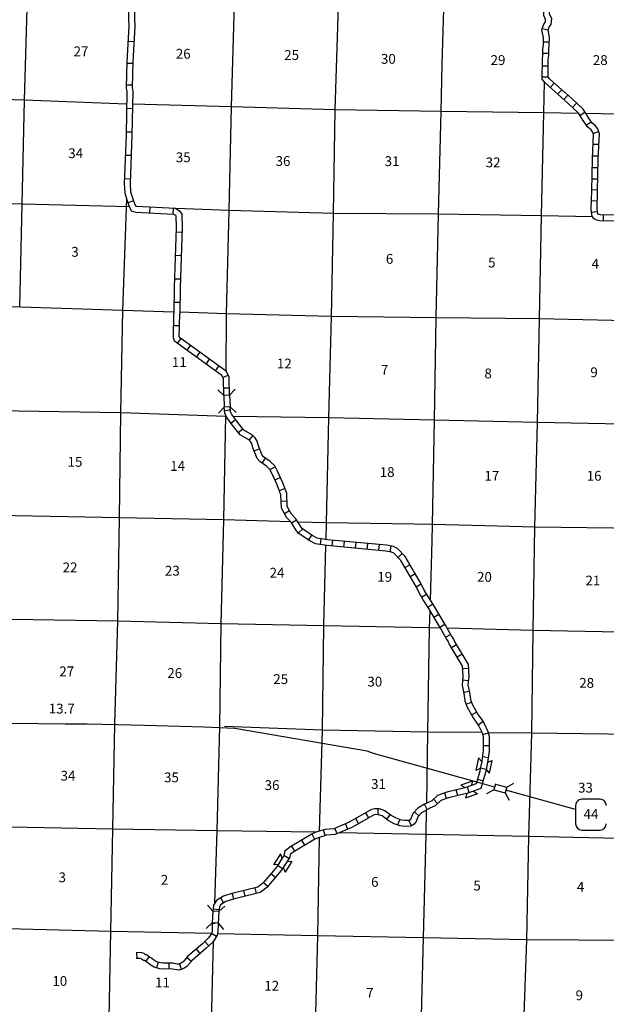
# Model space of a CAD drawing. Extents: x 953761 to 1405056, y 15751001 to 16138233.
# Drawn here: x 1140310 to 1170190, y 15821850 to 15871986 of the extents above; entities that cross this region are included whole.
import ezdxf
from ezdxf.enums import TextEntityAlignment as Align

# ---------------------------------------------------------------- set-up
doc = ezdxf.new("R2010")
doc.units = 0
doc.header["$MEASUREMENT"] = 0
for name, color, linetype in [('L13', 7, 'CONTINUOUS'), ('L14', 7, 'CONTINUOUS'), ('L18', 7, 'CONTINUOUS'), ('L28', 7, 'CONTINUOUS'), ('L3', 7, 'CONTINUOUS'), ('L8', 7, 'CONTINUOUS'), ('L9', 7, 'CONTINUOUS')]:
    doc.layers.add(name, color=color, linetype=linetype)
doc.styles.add('STYLE-FONT001', font='font001.shx')
doc.styles.add('STYLE-FONT002', font='font002.shx')

# ---------------------------------------------------------------- blocks, each defined once
blk = doc.blocks.new('CMBR_1')
at = {"layer": 'L18', "color": 7, "linetype": 'CONTINUOUS'}
for p, q in [((0, 298), (-298, 597)), ((597, 298), (895, 597)), ((0, 0), (-298, -298)), ((0, 298), (0, 0)), ((0, 298), (597, 298)), ((0, 0), (597, 0)), ((597, 298), (597, 0)), ((597, 0), (895, -298))]:
    blk.add_line(p, q, dxfattribs=at)
blk = doc.blocks.new('CMBR_4')
at = {"layer": 'L18', "color": 7, "linetype": 'CONTINUOUS'}
for p, q in [((0, 298), (-298, 597)), ((597, 298), (895, 597)), ((0, 0), (-298, -298)), ((0, 298), (0, 0)), ((0, 298), (597, 298)), ((0, 0), (597, 0)), ((597, 298), (597, 0)), ((597, 0), (895, -298))]:
    blk.add_line(p, q, dxfattribs=at)
blk = doc.blocks.new('COW_4')
at = {"layer": 'L18', "color": 7, "linetype": 'CONTINUOUS'}
for p, q in [((-149, 497), (514, 497)), ((0, 298), (-149, 497)), ((0, 0), (-149, -199)), ((0, 298), (365, 298)), ((0, 0), (365, 0)), ((365, 298), (514, 497)), ((-149, -199), (514, -199)), ((365, 0), (514, -199))]:
    blk.add_line(p, q, dxfattribs=at)

msp = doc.modelspace()

# ---------------------------------------------------------------- linework, layer by layer
at = {"layer": 'L13', "color": 7, "linetype": 'CONTINUOUS'}
for p, q in [((1167008, 15867249), (1167043, 15868806)), ((1161230, 15842425), (1161312, 15845452)), ((1155588, 15830669), (1155728, 15835815))]:
    msp.add_line(p, q, dxfattribs=at)
at = {"layer": 'L13', "color": 7, "linetype": 'CONTINUOUS', "flags": 128}
for points in [[(1150819, 15854086), (1150838, 15857011), (1150973, 15862268), (1151091, 15867550), (1151258, 15872806), (1151385, 15878122), (1151474, 15883140)], [(1155917, 15845516), (1155939, 15846363), (1156050, 15851712), (1156199, 15856868), (1156300, 15862117), (1156376, 15867400), (1156553, 15872690), (1156679, 15877963), (1156784, 15883007)], [(1161837, 15869723), (1161913, 15872530), (1162034, 15878828)], [(1140310, 15857353), (1140444, 15862601), (1140562, 15867883), (1140705, 15873148), (1140850, 15878194)], [(1161312, 15845452), (1161334, 15846278), (1161436, 15851594), (1161520, 15856809), (1161638, 15862092), (1161771, 15867315), (1161837, 15869723)], [(1145757, 15867687), (1140562, 15867883), (1135301, 15868033), (1129990, 15868125), (1127084, 15868217)], [(1167008, 15867249), (1161771, 15867315), (1156376, 15867400), (1151091, 15867550), (1146057, 15867678)], [(1166133, 15825133), (1166251, 15830390), (1166402, 15835655), (1166469, 15840888), (1166545, 15846154), (1166689, 15851477), (1166790, 15856760), (1166891, 15861992), (1167008, 15867249)], [(1168793, 15867210), (1167008, 15867249)], [(1187220, 15866963), (1182802, 15867026), (1177549, 15867108), (1172236, 15867134), (1169157, 15867202)], [(1145897, 15862455), (1140444, 15862601), (1135217, 15862750), (1129930, 15862859), (1126983, 15862926)], [(1145561, 15857178), (1145760, 15862857)], [(1169478, 15861956), (1166891, 15861992), (1161638, 15862092), (1156300, 15862117), (1150973, 15862268), (1148265, 15862367)], [(1148161, 15857096), (1145561, 15857178), (1135126, 15857525)], [(1144653, 15809902), (1144718, 15814969), (1144853, 15820285), (1144946, 15825559), (1145055, 15830766), (1145157, 15836107), (1145308, 15841363), (1145401, 15846629), (1145469, 15851962), (1145561, 15857178)], [(1171954, 15856629), (1166790, 15856760), (1161520, 15856809), (1156199, 15856868), (1150838, 15857011), (1148461, 15857086)], [(1150829, 15851785), (1145469, 15851962), (1140233, 15852045), (1134963, 15852153), (1129694, 15852269), (1126738, 15852354)], [(1150245, 15827007), (1150375, 15830690), (1150502, 15835997), (1150577, 15841230), (1150712, 15846512), (1150806, 15851837)], [(1171853, 15851372), (1166689, 15851477), (1161436, 15851594), (1156050, 15851712), (1151192, 15851781)], [(1154119, 15846415), (1150712, 15846512), (1145401, 15846629), (1140072, 15846730), (1134828, 15846829), (1129517, 15846946), (1126602, 15847022)], [(1160403, 15846292), (1155939, 15846363), (1154481, 15846404)], [(1164007, 15846214), (1161334, 15846278), (1160403, 15846292)], [(1176392, 15846006), (1171865, 15846070), (1166545, 15846154), (1164007, 15846214)], [(1155728, 15835815), (1155805, 15841123), (1155910, 15845212)], [(1161735, 15841007), (1161192, 15841021), (1155805, 15841123), (1150577, 15841230), (1145308, 15841363), (1139929, 15841440), (1134693, 15841556), (1129432, 15841664), (1126476, 15841757)], [(1161043, 15832084), (1161107, 15835713), (1161192, 15841021), (1161215, 15841886)], [(1172494, 15840768), (1171730, 15840780), (1166469, 15840888), (1162085, 15840999)], [(1163858, 15835683), (1161107, 15835713), (1155728, 15835815), (1150747, 15835989)], [(1166402, 15835655), (1164178, 15835679)], [(1171549, 15835590), (1166402, 15835655)], [(1160745, 15819941), (1160872, 15825233), (1161015, 15830498), (1161037, 15831751)], [(1155394, 15830611), (1150375, 15830690), (1145055, 15830766), (1139810, 15830873), (1134517, 15831057), (1129427, 15831170)], [(1171596, 15830281), (1166251, 15830390), (1161015, 15830498), (1156600, 15830588)], [(1155225, 15814822), (1155494, 15825343), (1155582, 15830354)], [(1150072, 15825454), (1144946, 15825559), (1139694, 15825692), (1134407, 15825783), (1128914, 15825913)], [(1166133, 15825133), (1160872, 15825233), (1155494, 15825343), (1150390, 15825447)], [(1149840, 15809806), (1149931, 15814988), (1150065, 15820228), (1150182, 15825076)], [(1165856, 15814611), (1165957, 15819869), (1166133, 15825133)], [(1171679, 15825095), (1171429, 15825100), (1166133, 15825133)]]:
    msp.add_lwpolyline(points, dxfattribs=at)
at = {"layer": 'L18', "color": 7, "linetype": 'CONTINUOUS'}
for p, q in [((1163684, 15834406), (1163547, 15833758)), ((1163848, 15834219), (1163684, 15834406)), ((1163848, 15834219), (1163772, 15833863)), ((1164140, 15834157), (1164064, 15833801)), ((1164140, 15834157), (1164365, 15834262)), ((1164365, 15834262), (1164228, 15833614)), ((1163772, 15833863), (1163547, 15833758)), ((1164064, 15833801), (1164228, 15833614)), ((1163381, 15833221), (1162778, 15833006)), ((1162985, 15832869), (1162778, 15833006)), ((1163329, 15832991), (1162985, 15832869)), ((1163329, 15832991), (1163398, 15833216)), ((1164540, 15833061), (1164460, 15832773)), ((1164540, 15833061), (1164531, 15833075)), ((1164540, 15833061), (1165115, 15832902)), ((1165115, 15832902), (1165482, 15833110)), ((1163085, 15832588), (1163012, 15832351)), ((1163636, 15832573), (1163012, 15832351)), ((1163429, 15832710), (1163085, 15832588)), ((1163429, 15832710), (1163636, 15832573)), ((1164460, 15832773), (1164093, 15832565)), ((1164460, 15832773), (1165035, 15832614)), ((1165115, 15832902), (1165035, 15832614)), ((1165035, 15832614), (1165243, 15832247))]:
    msp.add_line(p, q, dxfattribs=at)
at = {"layer": 'L3', "color": 2, "linetype": 'CONTINUOUS'}
msp.add_line((1168624, 15831776), (1165074, 15832754), dxfattribs=at)
at = {"layer": 'L3', "color": 7, "linetype": 'CONTINUOUS'}
for p, q in [((1168624, 15831976), (1168624, 15831036)), ((1169877, 15832289), (1168938, 15832289)), ((1168938, 15830723), (1169877, 15830723))]:
    msp.add_line(p, q, dxfattribs=at)
at = {"layer": 'L3', "color": 2, "linetype": 'CONTINUOUS', "flags": 128}
for points in [[(1146664, 15836049), (1145272, 15836079), (1143743, 15836122), (1142618, 15836123), (1139918, 15836144), (1139192, 15836144), (1137202, 15836199), (1134627, 15836251), (1129378, 15836340), (1126304, 15836403)], [(1164499, 15832912), (1163787, 15833109), (1158327, 15834620), (1158004, 15834735), (1151270, 15835899), (1149687, 15835966), (1146664, 15836049)]]:
    msp.add_lwpolyline(points, dxfattribs=at)
at = {"layer": 'L3', "color": 7, "linetype": 'CONTINUOUS'}
for centre, start, end in [((1168936, 15831977), 90.0012, 180.0012), ((1169876, 15831977), 359.9989, 89.9989), ((1168936, 15831037), 179.9989, 269.9989), ((1169876, 15831037), 270.0012, 0.0012)]:
    msp.add_arc(centre, 313, start, end, dxfattribs=at)
at = {"layer": 'L8', "color": 1, "linetype": 'CONTINUOUS'}
for p, q in [((1167221, 15871451), (1166926, 15871513)), ((1166987, 15870864), (1167287, 15870854)), ((1166960, 15870284), (1167260, 15870283)), ((1166933, 15869641), (1167231, 15869640)), ((1166931, 15869071), (1167229, 15869070)), ((1167333, 15868538), (1167531, 15868761)), ((1167723, 15868203), (1167925, 15868422)), ((1168031, 15867927), (1168232, 15868147)), ((1168468, 15867523), (1168671, 15867741)), ((1168852, 15867120), (1169102, 15867282)), ((1169171, 15866614), (1169418, 15866781)), ((1169515, 15866198), (1169800, 15866286)), ((1169514, 15865656), (1169812, 15865643)), ((1169490, 15865060), (1169788, 15865047)), ((1169473, 15864460), (1169771, 15864454)), ((1169461, 15863884), (1169759, 15863877)), ((1169449, 15863335), (1169747, 15863329)), ((1169432, 15862774), (1169730, 15862765)), ((1169438, 15862182), (1169734, 15862225)), ((1170044, 15861747), (1170049, 15862046)), ((1148351, 15855502), (1148526, 15855744)), ((1148835, 15855153), (1149009, 15855394)), ((1149318, 15854803), (1149493, 15855045)), ((1149801, 15854453), (1149976, 15854695)), ((1150285, 15854104), (1150460, 15854345)), ((1150665, 15853761), (1150933, 15853893)), ((1150693, 15853237), (1150991, 15853241)), ((1150742, 15852088), (1151041, 15852116)), ((1151068, 15851447), (1151307, 15851626)), ((1151438, 15850974), (1151672, 15851159)), ((1152002, 15850580), (1152198, 15850812)), ((1152251, 15850032), (1152530, 15850139)), ((1152655, 15849412), (1152822, 15849660)), ((1153057, 15849083), (1153321, 15849222)), ((1153312, 15848554), (1153584, 15848676)), ((1153534, 15848011), (1153814, 15848115)), ((1153628, 15847477), (1153926, 15847489)), ((1153795, 15846849), (1154055, 15846994)), ((1154151, 15846365), (1154403, 15846525)), ((1154503, 15845855), (1154726, 15846053)), ((1155018, 15845490), (1155188, 15845735)), ((1155630, 15845255), (1155672, 15845550)), ((1156229, 15845183), (1156257, 15845480)), ((1156823, 15845127), (1156851, 15845424)), ((1157417, 15845071), (1157445, 15845368)), ((1158011, 15845016), (1158039, 15845313)), ((1158605, 15844960), (1158633, 15845257)), ((1159185, 15844887), (1159236, 15845181)), ((1159582, 15844601), (1159795, 15844810)), ((1159923, 15844084), (1160181, 15844234)), ((1160200, 15843630), (1160458, 15843781)), ((1160502, 15843115), (1160759, 15843266)), ((1160777, 15842587), (1161035, 15842737)), ((1161099, 15842076), (1161350, 15842239)), ((1161403, 15841570), (1161660, 15841722)), ((1161707, 15841057), (1161964, 15841209)), ((1162000, 15840540), (1162260, 15840687)), ((1162299, 15840022), (1162554, 15840176)), ((1162587, 15839544), (1162842, 15839697)), ((1162862, 15838946), (1163159, 15838963)), ((1162869, 15838375), (1163166, 15838344)), ((1162919, 15837741), (1163211, 15837803)), ((1163038, 15837139), (1163319, 15837239)), ((1163318, 15836587), (1163579, 15836731)), ((1163654, 15836087), (1163908, 15836243)), ((1163892, 15835589), (1164181, 15835666)), ((1163925, 15835036), (1164223, 15835036)), ((1163880, 15834464), (1164175, 15834421)), ((1163777, 15833884), (1164070, 15833827)), ((1163631, 15833319), (1163918, 15833238)), ((1162057, 15832328), (1161959, 15832610)), ((1162620, 15832474), (1162550, 15832764)), ((1163211, 15832632), (1163111, 15832913)), ((1161073, 15831772), (1160929, 15832033)), ((1161598, 15832077), (1161395, 15832295)), ((1158089, 15831347), (1157940, 15831605)), ((1158563, 15831506), (1158570, 15831804)), ((1158995, 15831269), (1159177, 15831505)), ((1160636, 15831455), (1160415, 15831655)), ((1157026, 15830767), (1156911, 15831042)), ((1157572, 15831049), (1157423, 15831307)), ((1159570, 15830984), (1159668, 15831266)), ((1160273, 15830949), (1160131, 15831211)), ((1155338, 15830250), (1155206, 15830518)), ((1155874, 15830440), (1155791, 15830727)), ((1156476, 15830537), (1156361, 15830812)), ((1154833, 15829956), (1154681, 15830212)), ((1154020, 15829267), (1153766, 15829425)), ((1154320, 15829652), (1154168, 15829908)), ((1153691, 15828747), (1153449, 15828924)), ((1153332, 15828305), (1153107, 15828500)), ((1152942, 15827854), (1152716, 15828049)), ((1151213, 15827209), (1151142, 15827498)), ((1151793, 15827351), (1151722, 15827641)), ((1152372, 15827493), (1152301, 15827783)), ((1150698, 15827011), (1150549, 15827269)), ((1150461, 15826669), (1150164, 15826697)), ((1150116, 15825985), (1150266, 15825983)), ((1150086, 15825474), (1150339, 15825316)), ((1149735, 15825048), (1149938, 15824829)), ((1146260, 15824476), (1146270, 15824178)), ((1149292, 15824656), (1149487, 15824431)), ((1146898, 15824278), (1146723, 15824036)), ((1147358, 15823997), (1147277, 15823710)), ((1147910, 15823942), (1147903, 15823644)), ((1148450, 15823917), (1148540, 15823633)), ((1148832, 15824242), (1149059, 15824050))]:
    msp.add_line(p, q, dxfattribs=at)
at = {"layer": 'L8', "color": 1, "linetype": 'CONTINUOUS', "flags": 128}
for points in [[(1166911, 15871475), (1167013, 15871758), (1167087, 15871858), (1167100, 15871998), (1167000, 15872202), (1167013, 15873598), (1167001, 15873637), (1166929, 15873702), (1166061, 15874044), (1165889, 15874171), (1165579, 15874567), (1165470, 15874746), (1165377, 15874844), (1165036, 15874957), (1164754, 15875201), (1164254, 15876187), (1163820, 15876996)], [(1167221, 15871451), (1167280, 15871615), (1167377, 15871745), (1167407, 15872054), (1167300, 15872271), (1167314, 15873619)], [(1167742, 15868173), (1167075, 15868765), (1166929, 15868953), (1166934, 15869973), (1166963, 15870186), (1166953, 15870487), (1166983, 15870707), (1166991, 15871057), (1166911, 15871475)], [(1169746, 15863261), (1169782, 15864884), (1169835, 15866174), (1169757, 15866429), (1169622, 15866592), (1169464, 15866716), (1169224, 15867069), (1169161, 15867194), (1169009, 15867428), (1168459, 15867940), (1168095, 15868275), (1168076, 15868277), (1168076, 15868278), (1167295, 15868971), (1167230, 15869055), (1167234, 15869952), (1167264, 15870171), (1167254, 15870471), (1167283, 15870683), (1167292, 15871082), (1167221, 15871451)], [(1169446, 15863267), (1169482, 15864894), (1169533, 15866135), (1169488, 15866283), (1169411, 15866375), (1169242, 15866508), (1168965, 15866916), (1168900, 15867044), (1168778, 15867233), (1168255, 15867720), (1167742, 15868173)], [(1171948, 15857235), (1172041, 15861450), (1172039, 15861456), (1171791, 15861702), (1171754, 15861717), (1169854, 15861750), (1169703, 15861773), (1169571, 15861844), (1169469, 15861967), (1169417, 15862323), (1169446, 15863269)], [(1172248, 15857228), (1172341, 15861481), (1172312, 15861608), (1171957, 15861959), (1171812, 15862016), (1169879, 15862049), (1169800, 15862062), (1169764, 15862081), (1169753, 15862094), (1169718, 15862340), (1169746, 15863260)], [(1148192, 15855616), (1148137, 15855780)], [(1150703, 15852858), (1150685, 15853719), (1150613, 15853865), (1148192, 15855616)], [(1151001, 15852869), (1150984, 15853790), (1150849, 15854065), (1148445, 15855803), (1148438, 15855825)], [(1152189, 15850191), (1152131, 15850414), (1152072, 15850514), (1151985, 15850597), (1151532, 15850854), (1151131, 15851362), (1150853, 15851732), (1150756, 15851949), (1150725, 15852262)], [(1152475, 15850284), (1152410, 15850531), (1152309, 15850701), (1152167, 15850839), (1151731, 15851086), (1151369, 15851545), (1151113, 15851886), (1151051, 15852023), (1151023, 15852273)], [(1162852, 15839101), (1162191, 15840199), (1162131, 15840344), (1162047, 15840455), (1161738, 15841002), (1161146, 15842003), (1160855, 15842452), (1160649, 15842807), (1160514, 15843093), (1159938, 15844076), (1159722, 15844457), (1159370, 15844816), (1159256, 15844874), (1158959, 15844926), (1155951, 15845208), (1155372, 15845291), (1155053, 15845464), (1154522, 15845832), (1154405, 15845965), (1154132, 15846395), (1153917, 15846628), (1153642, 15847122), (1153614, 15847792), (1153428, 15848295), (1153169, 15848867), (1153054, 15849087), (1152884, 15849257), (1152536, 15849492), (1152399, 15849646), (1152189, 15850191)], [(1159944, 15844659), (1159550, 15845062), (1159351, 15845162), (1159000, 15845224), (1155986, 15845506), (1155468, 15845580), (1155210, 15845720), (1154723, 15846058), (1154645, 15846146), (1154370, 15846578), (1154162, 15846805), (1153939, 15847205), (1153912, 15847852), (1153705, 15848409), (1153439, 15848998), (1153298, 15849267), (1153076, 15849490), (1152735, 15849720), (1152660, 15849804), (1152475, 15850284)], [(1163147, 15839192), (1162460, 15840335), (1162393, 15840494), (1162299, 15840620), (1161998, 15841153), (1161401, 15842161), (1161111, 15842609), (1160915, 15842946), (1160779, 15843233), (1159944, 15844659)], [(1162852, 15839101), (1162885, 15838534), (1162840, 15838109), (1162932, 15837675), (1162977, 15837307), (1163084, 15837008), (1163404, 15836431), (1163603, 15836168), (1163701, 15836009), (1163877, 15835644), (1163925, 15835465), (1163924, 15834770), (1163846, 15834238)], [(1163147, 15839192), (1163186, 15838527), (1163143, 15838125), (1163229, 15837724), (1163271, 15837376), (1163358, 15837132), (1163656, 15836595), (1163851, 15836338), (1163965, 15836153), (1164159, 15835749), (1164225, 15835504), (1164223, 15834748), (1164138, 15834156)], [(1163772, 15833862), (1163745, 15833724), (1163560, 15833074)], [(1164065, 15833799), (1164036, 15833654), (1163806, 15832841)], [(1163560, 15833074), (1163329, 15832991)], [(1162985, 15832869), (1162064, 15832648), (1161599, 15832486), (1161295, 15832203), (1161046, 15832085), (1160929, 15832034)], [(1163085, 15832588), (1163071, 15832581), (1162149, 15832359), (1161757, 15832223), (1161465, 15831952), (1161209, 15831831), (1161074, 15831771)], [(1163806, 15832841), (1163429, 15832710)], [(1160929, 15832034), (1160586, 15831845), (1160328, 15831559), (1160235, 15831302), (1160198, 15831249), (1160140, 15831217), (1159925, 15831202), (1159764, 15831233), (1159503, 15831324), (1159236, 15831461), (1158915, 15831708), (1158630, 15831804), (1158378, 15831809), (1158221, 15831768), (1157097, 15831120), (1156311, 15830792), (1155877, 15830753), (1155398, 15830613), (1155153, 15830493), (1154067, 15829850), (1153799, 15829634), (1153775, 15829441), (1153679, 15829285)], [(1161074, 15831771), (1160775, 15831607), (1160590, 15831402), (1160504, 15831163), (1160404, 15831019), (1160226, 15830923), (1159907, 15830900), (1159686, 15830943), (1159385, 15831048), (1159075, 15831207), (1158772, 15831440), (1158578, 15831505), (1158413, 15831509), (1158336, 15831488), (1157230, 15830851), (1156384, 15830498), (1155933, 15830457), (1155507, 15830332), (1155296, 15830229), (1154238, 15829602), (1154082, 15829477), (1154065, 15829338), (1153931, 15829126)], [(1153484, 15828977), (1153393, 15828837), (1153220, 15828632)], [(1153221, 15828633), (1152692, 15828022), (1152432, 15827816), (1151117, 15827493), (1150694, 15827354), (1150326, 15827142), (1150182, 15826903), (1150153, 15826588)], [(1153448, 15828437), (1152900, 15827804), (1152567, 15827540), (1151200, 15827205), (1150817, 15827078), (1150543, 15826921), (1150479, 15826814), (1150450, 15826569)], [(1153736, 15828818), (1153636, 15828659), (1153449, 15828438)], [(1150116, 15825992), (1150110, 15825570), (1150090, 15825481), (1149934, 15825233), (1149615, 15824937), (1148877, 15824298), (1148633, 15824009), (1148508, 15823936), (1148384, 15823897), (1148337, 15823898), (1148118, 15823938), (1147676, 15823949), (1147585, 15823945), (1147505, 15823957), (1147280, 15824020), (1147127, 15824107), (1147020, 15824198), (1146928, 15824257), (1146777, 15824366), (1146722, 15824374), (1146698, 15824388), (1146648, 15824440), (1146474, 15824484), (1146239, 15824476)], [(1150415, 15825972), (1150409, 15825534), (1150371, 15825365), (1150167, 15825040), (1149815, 15824714), (1149091, 15824086), (1148829, 15823776), (1148631, 15823660), (1148429, 15823597), (1148308, 15823598), (1148086, 15823639), (1147678, 15823649), (1147570, 15823645), (1147443, 15823663), (1147164, 15823741), (1146954, 15823860), (1146841, 15823956), (1146759, 15824009), (1146661, 15824080), (1146622, 15824086), (1146512, 15824149), (1146492, 15824170), (1146441, 15824182), (1146249, 15824176)]]:
    msp.add_lwpolyline(points, dxfattribs=at)
at = {"layer": 'L9', "color": 6, "linetype": 'CONTINUOUS'}
for p, q in [((1145830, 15870891), (1146128, 15870873)), ((1146065, 15869750), (1145767, 15869757)), ((1146041, 15868645), (1145743, 15868651)), ((1146052, 15867454), (1145754, 15867460)), ((1146030, 15866261), (1145732, 15866267)), ((1145987, 15865066), (1145689, 15865077)), ((1145941, 15863873), (1145643, 15863885)), ((1146106, 15862757), (1145822, 15862667)), ((1146931, 15862454), (1146916, 15862156)), ((1148123, 15862392), (1148108, 15862094)), ((1148576, 15861156), (1148277, 15861165)), ((1148537, 15859963), (1148238, 15859973)), ((1148498, 15858770), (1148199, 15858780)), ((1148469, 15857580), (1148171, 15857585)), ((1148439, 15856390), (1148141, 15856396))]:
    msp.add_line(p, q, dxfattribs=at)
at = {"layer": 'L9', "color": 6, "linetype": 'CONTINUOUS', "flags": 128}
for points in [[(1146295, 15878336), (1146291, 15878152), (1146154, 15872988), (1146157, 15872027), (1146175, 15871646), (1146068, 15869835)], [(1145988, 15878012), (1145854, 15872992), (1145858, 15872019), (1145874, 15871649), (1145768, 15869847)], [(1145768, 15869847), (1145739, 15868525), (1145768, 15868307), (1145728, 15866112), (1145633, 15863650), (1145658, 15863164), (1145773, 15862818), (1145869, 15862517), (1145990, 15862249), (1146224, 15862191), (1148142, 15862092)], [(1146068, 15869835), (1146040, 15868541), (1146068, 15868324), (1146028, 15866103), (1145933, 15863652), (1145955, 15863220), (1146058, 15862911), (1146150, 15862624), (1146204, 15862505), (1146268, 15862489), (1148230, 15862387)], [(1148142, 15862092), (1148244, 15862033), (1148266, 15861997), (1148285, 15861409), (1148184, 15858347), (1148160, 15857038)], [(1148230, 15862387), (1148458, 15862256), (1148564, 15862089), (1148585, 15861409), (1148484, 15858340), (1148460, 15857032)], [(1148137, 15855780), (1148160, 15857038)], [(1148438, 15855825), (1148460, 15857032)]]:
    msp.add_lwpolyline(points, dxfattribs=at)

# ---------------------------------------------------------------- block references
at = {"layer": 'L18', "color": 7, "linetype": 'CONTINUOUS'}
for name, p, xscale, yscale, zscale, rotation in [('CMBR_4', (1150703, 15852858), 1.000000633566333, 1.000000633566333, 1.000000633566333, 272.1568237125625), ('COW_4', (1153679, 15829285), 1.000000490115137, 1.000000490115137, 1.000000490115137, 237.6798451225046), ('CMBR_1', (1150153, 15826588), 1.000001133829315, 1.000001133829315, 1.000001133829315, 266.4449517694513)]:
    msp.add_blockref(name, p, dxfattribs=dict(at, xscale=xscale, yscale=yscale, zscale=zscale, rotation=rotation))

# ---------------------------------------------------------------- texts
at = {"layer": 'L14', "color": 1, "linetype": 'CONTINUOUS'}
for s, style, p in [('27', 'STYLE-FONT001', (1143053, 15870125)), ('26', 'STYLE-FONT001', (1148261, 15870000)), ('25', 'STYLE-FONT001', (1153782, 15869937)), ('30', 'STYLE-FONT001', (1158710, 15869742)), ('29', 'STYLE-FONT001', (1164294, 15869679)), ('28', 'STYLE-FONT001', (1169502, 15869679)), ('34', 'STYLE-FONT001', (1142783, 15864936)), ('35', 'STYLE-FONT001', (1148261, 15864728)), ('36', 'STYLE-FONT001', (1153343, 15864539)), ('31', 'STYLE-FONT001', (1158898, 15864532)), ('32', 'STYLE-FONT001', (1164043, 15864470)), ('3', 'STYLE-FONT001', (1142937, 15859915)), ('6', 'STYLE-FONT001', (1158961, 15859559)), ('5', 'STYLE-FONT001', (1164169, 15859371)), ('4', 'STYLE-FONT001', (1169440, 15859308)), ('11', 'STYLE-FONT002', (1148060, 15854297)), ('12', 'STYLE-FONT001', (1153411, 15854228)), ('7', 'STYLE-FONT001', (1158710, 15853910)), ('8', 'STYLE-FONT001', (1163981, 15853722)), ('9', 'STYLE-FONT001', (1169377, 15853784)), ('15', 'STYLE-FONT001', (1142747, 15849222)), ('14', 'STYLE-FONT001', (1147977, 15849014)), ('18', 'STYLE-FONT001', (1158647, 15848700)), ('17', 'STYLE-FONT001', (1163981, 15848512)), ('16', 'STYLE-FONT001', (1169189, 15848512)), ('22', 'STYLE-FONT001', (1142496, 15843847)), ('23', 'STYLE-FONT001', (1147704, 15843680)), ('24', 'STYLE-FONT001', (1153039, 15843576)), ('19', 'STYLE-FONT001', (1158522, 15843365)), ('20', 'STYLE-FONT001', (1163604, 15843365)), ('21', 'STYLE-FONT001', (1169126, 15843177)), ('27', 'STYLE-FONT001', (1142329, 15838553)), ('26', 'STYLE-FONT001', (1147827, 15838469)), ('25', 'STYLE-FONT001', (1153225, 15838158)), ('30', 'STYLE-FONT001', (1158020, 15838030)), ('28', 'STYLE-FONT001', (1168812, 15837967)), ('34', 'STYLE-FONT001', (1142391, 15833239)), ('35', 'STYLE-FONT001', (1147662, 15833155)), ('36', 'STYLE-FONT001', (1152785, 15832760)), ('31', 'STYLE-FONT001', (1158208, 15832820)), ('33', 'STYLE-FONT001', (1168749, 15832632)), ('3', 'STYLE-FONT001', (1142288, 15828063)), ('2', 'STYLE-FONT001', (1147496, 15827938)), ('6', 'STYLE-FONT001', (1158209, 15827833)), ('5', 'STYLE-FONT001', (1163417, 15827644)), ('4', 'STYLE-FONT001', (1168688, 15827582)), ('10', 'STYLE-FONT001', (1141974, 15822788)), ('11', 'STYLE-FONT002', (1147206, 15822712)), ('12', 'STYLE-FONT001', (1152767, 15822542)), ('7', 'STYLE-FONT001', (1157958, 15822184)), ('9', 'STYLE-FONT001', (1168625, 15822058))]:
    msp.add_text(s, height=500, rotation=0.0001, dxfattribs=dict(at, style=style)).set_placement(p)
at = {"layer": 'L28', "color": 1, "linetype": 'CONTINUOUS', "style": 'STYLE-FONT002'}
msp.add_text('13.7', height=500, rotation=359.5911, dxfattribs=at).set_placement((1142450, 15836658), align=Align.CENTER)
at = {"layer": 'L3', "color": 7, "linetype": 'CONTINUOUS', "style": 'STYLE-FONT002'}
msp.add_text('44', height=500, rotation=0.0001, dxfattribs=at).set_placement((1169032, 15831291))

doc.saveas('drawing.dxf')
